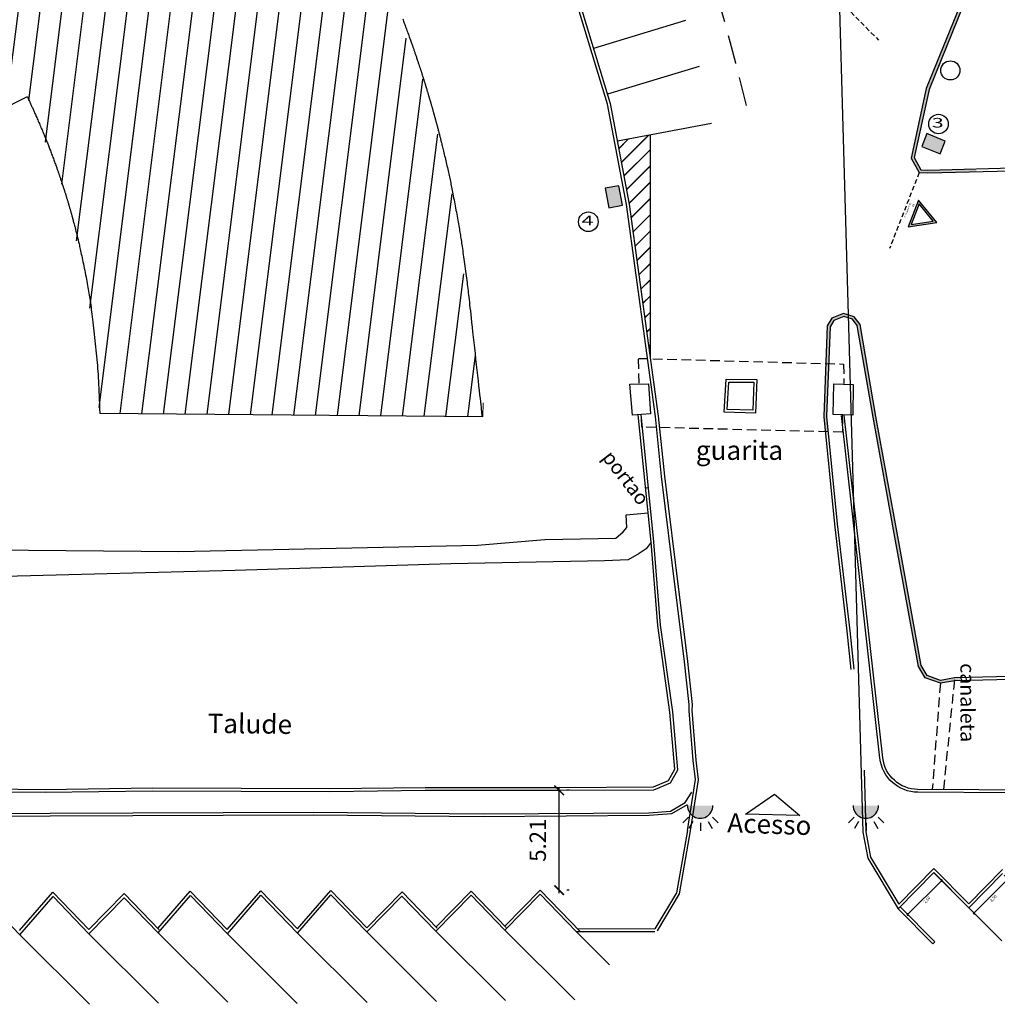
# Model space of a CAD drawing. Units: millimetres. Extents: x 1990 to 14281, y -4288 to 1782.
# Drawn here: x 7951 to 8002, y -3949 to -3897 of the extents above; entities that cross this region are included whole.
import ezdxf
from ezdxf.enums import TextEntityAlignment as Align

# ---------------------------------------------------------------- set-up
doc = ezdxf.new("R2010")
doc.units = ezdxf.units.MM
for name, pattern in [('DASHED', [0.75, 0.5, -0.25]), ('DASHED2', [0.375, 0.25, -0.125]), ('HIDDEN', [0.375, 0.25, -0.125])]:
    doc.linetypes.add(name, pattern=pattern)
doc.layers.add('1', color=2, linetype='Continuous', lineweight=0)
for name, color, linetype in [('ARQ-PROJ', 40, 'HIDDEN'), ('cota', 1, 'Continuous'), ('cota 1-100 - 1-75', 141, 'Continuous'), ('HACHUR', 8, 'Continuous'), ('parede', 6, 'Continuous'), ('texto', 142, 'Continuous')]:
    doc.layers.add(name, color=color, linetype=linetype)
doc.styles.add('ARIAL', font='arial.ttf')
doc.styles.add('ROMANS', font='txt', dxfattribs={"width": 1.5})
doc.dimstyles.new('cota 1-500', dxfattribs={"dimtxt": 0.85, "dimasz": 0.5, "dimexe": 0.4, "dimexo": 1.5, "dimgap": 0.58, "dimtad": 1, "dimzin": 4, "dimdsep": 46, "dimtxsty": 'ROMANS', "dimblk": 'ARCHTICK', "dimcen": 0, "dimdle": 0.15, "dimclrd": 10, "dimclre": 10, "dimclrt": 256, "dimazin": 1, "dimtfac": 1, "dimtix": 1, "dimtmove": 2, "dimatfit": 3, "dimldrblk": 'ARCHTICK', "dimfxl": 0, "dimlwd": -1, "dimlwe": -1, "dimarcsym": 0})
doc.dimstyles.new('e 100', dxfattribs={"dimscale": 0.1, "dimtxt": 1.5, "dimasz": 1, "dimexe": 1, "dimexo": 1, "dimgap": 1, "dimtad": 2, "dimzin": 1, "dimtxsty": 'Standard', "dimblk": 'OBLIQUE', "dimcen": 1, "dimdle": 0.625, "dimclrd": 256, "dimclrt": 1, "dimadec": 0, "dimazin": 0, "dimtfac": 1, "dimtmove": 0, "dimatfit": 3, "dimldrblk": 'OBLIQUE', "dimfxl": 0, "dimarcsym": 0})

# ---------------------------------------------------------------- blocks, each defined once
blk = doc.blocks.new('_Oblique')
at = {"color": 0, "linetype": 'ByBlock', "lineweight": -2}
blk.add_line((-0.5, -0.5), (0.5, 0.5), dxfattribs=at)
blk = doc.blocks.new('*D49')
at = {"layer": 'cota', "color": 0, "lineweight": -2}
for p, q in [((7999.241, -3941.893), (7999.634, -3942.286)), ((7997.473, -3943.661), (7997.866, -3944.053))]:
    blk.add_line(p, q, dxfattribs=at)
at = {"layer": 'cota', "lineweight": -2}
blk.add_line((7997.751, -3944.027), (7999.607, -3942.171), dxfattribs=at)
at = {"layer": 'cota', "lineweight": -2, "xscale": 0.1, "yscale": 0.1, "zscale": 0.1}
for p, rotation in [((7999.563, -3942.215), 45), ((7997.795, -3943.983), 225)]:
    blk.add_blockref('_Oblique', p, dxfattribs=dict(at, rotation=rotation))
at = {"layer": 'cota', "color": 1, "insert": (7998.812, -3943.231), "char_height": 0.15, "attachment_point": 5, "rotation": 45}
blk.add_mtext('2,50', dxfattribs=at)
blk = doc.blocks.new('*D50')
at = {"layer": 'cota', "lineweight": -2}
blk.add_line((8001.213, -3943.953), (8003.069, -3942.097), dxfattribs=at)
at = {"layer": 'cota', "color": 0, "lineweight": -2}
for p, q in [((8002.824, -3941.941), (8003.096, -3942.212)), ((8001.056, -3943.708), (8001.328, -3943.98))]:
    blk.add_line(p, q, dxfattribs=at)
at = {"layer": 'cota', "lineweight": -2, "xscale": 0.1, "yscale": 0.1, "zscale": 0.1}
for p, rotation in [((8003.025, -3942.141), 44.99999999999264), ((8001.257, -3943.909), 224.9999999999926)]:
    blk.add_blockref('_Oblique', p, dxfattribs=dict(at, rotation=rotation))
at = {"layer": 'cota', "color": 1, "insert": (8002.274, -3943.158), "char_height": 0.15, "attachment_point": 5, "rotation": 45}
blk.add_mtext('2,50', dxfattribs=at)
blk = doc.blocks.new('_ArchTick')
at = {"layer": 'cota 1-100 - 1-75', "color": 0, "const_width": 0.15}
blk.add_lwpolyline([(-0.5, -0.5), (0.5, 0.5)], dxfattribs=at)
blk = doc.blocks.new('*D101')
at = {"color": 10}
for p, q in [((7979.62, -3942.866), (7979.62, -3937.355)), ((7980.136, -3937.505), (7980.02, -3937.505)), ((7980.136, -3942.716), (7980.02, -3942.716))]:
    blk.add_line(p, q, dxfattribs=at)
at = {"color": 10, "xscale": 0.5, "yscale": 0.5, "zscale": 0.5}
for p, rotation in [((7979.62, -3937.505), 90), ((7979.62, -3942.716), 270)]:
    blk.add_blockref('_ArchTick', p, dxfattribs=dict(at, rotation=rotation))
at = {"insert": (7978.615, -3940.111), "char_height": 0.85, "attachment_point": 5, "rotation": 90, "style": 'ROMANS'}
blk.add_mtext('5.21', dxfattribs=at)

msp = doc.modelspace()

# ---------------------------------------------------------------- hatches: boundary and pattern name
h = msp.add_hatch()
h.set_pattern_fill('ANSI31', color=9, scale=9, angle=37.873507, style=0)
h.set_pattern_definition([(82.873507269, (-6894552.3923, -4612801.7248), (-1.11630901533, 0.13956784122), [])])
h.paths.add_polyline_path([(7918.68186, -3860.59976), (7924.6697, -3860.69285), (7927.88438, -3861.31331), (7928.24274, -3859.41746), (7926.13658, -3858.9235), (7926.72284, -3856.06952), (7927.64476, -3855.20595), (7933.86296, -3856.55745), (7934.6287, -3857.76395), (7933.95495, -3860.63671), (7931.74802, -3860.16777), (7931.23353, -3862.36148), (7935.64453, -3862.99426), (7942.50873, -3865.53552), (7951.85782, -3870.97427), (7954.556, -3867.39748), (7956.6488, -3867.09731), (7956.95098, -3869.20415), (7954.27123, -3872.74874), (7959.45514, -3877.68104), (7964.59005, -3884.22137), (7967.07841, -3883.20064), (7966.08531, -3881.69231), (7968.22405, -3880.35412), (7969.58282, -3880.64165), (7971.93825, -3884.12454), (7971.66852, -3885.51417), (7969.56118, -3886.93346), (7968.59606, -3885.48175), (7966.42437, -3886.96134), (7972.3552, -3899.80055), (7973.91518, -3905.57892), (7975.1687, -3914.1384), (7975.64753, -3918.02191), (7955.6617, -3917.84739), (7955.04773, -3911.26923), (7953.79924, -3906.15574), (7951.95102, -3901.46572), (7951.88556, -3901.32664), (7947.74717, -3903.41436), (7946.15902, -3903.27988), (7945.22667, -3901.74635), (7946.02132, -3899.94494), (7950.10598, -3897.88433), (7948.07892, -3894.36917), (7943.57476, -3889.35883), (7940.11149, -3886.57945), (7934.48422, -3883.13757), (7929.46488, -3881.48154), (7928.80445, -3882.86389), (7930.72323, -3885.88889), (7929.61287, -3888.92423), (7927.66633, -3890.43813), (7925.81518, -3890.40103), (7922.91116, -3888.22915), (7922.42913, -3885.82416), (7923.65999, -3883.39006), (7926.08738, -3881.93656), (7926.36931, -3880.84858), (7922.26995, -3880.04072), (7918.64605, -3880.51363)])
h.paths.add_polyline_path([(7944.0039, -3879.30222), (7952.7867, -3890.7136), (7954.63177, -3889.29354), (7945.84897, -3877.88216)], flags=24)
at = {"layer": 'cota'}
for color, points in [(7, [(7998.90966, -3900.94154), (8001.01607, -3895.73233), (8003.35881, -3890.10152), (8005.19478, -3884.52579), (8006.42554, -3878.87142), (8006.86732, -3875.63338), (8006.83617, -3873.36844), (8006.79803, -3872.43964), (8006.2361, -3868.38622), (8005.5555, -3865.05562), (8004.63996, -3861.87867), (8003.85485, -3858.63252), (8003.73405, -3857.5797), (8003.73163, -3857.57901), (8003.60544, -3853.15191), (8003.60593, -3852.01858), (8003.4559, -3852.10329), (8003.45544, -3853.15402), (8003.5811, -3857.56263), (8003.70688, -3858.6588), (8004.49493, -3861.91709), (8005.40972, -3865.09146), (8006.08818, -3868.41156), (8006.64845, -3872.45304), (8006.68621, -3873.37255), (8006.71718, -3875.62422), (8006.27772, -3878.84529), (8005.04987, -3884.48627), (8003.21813, -3890.04917), (8000.87729, -3895.6754), (7998.76583, -3900.89711), (7997.975, -3904.51964), (7998.3918, -3905.28288), (7998.83744, -3905.29826), (8001.37118, -3905.23567), (8001.36747, -3905.08571), (7998.83818, -3905.14819), (7998.48245, -3905.13592), (7998.13349, -3904.49691)]), (5, [(7999.48602, -3904.30481), (7999.62121, -3903.96916), (7999.75599, -3903.63335), (7998.79944, -3903.24945), (7998.52989, -3903.92107)]), (5, [(7982.20974, -3907.11344), (7982.56539, -3907.0468), (7982.92097, -3906.97971), (7982.72986, -3905.96687), (7982.01871, -3906.10105)]), (5, [(7986.3126, -3938.30597, 1), (7987.63745, -3938.30516)]), (5, [(7994.95132, -3938.30597, 1), (7996.27618, -3938.30516)])]:
    msp.add_hatch(color=color, dxfattribs=at).paths.add_polyline_path(points)
h = msp.add_hatch(dxfattribs=at)
h.set_pattern_fill('JIS_LC_20', scale=0.03, style=0)
h.set_pattern_definition([(45, (6488.37194, -4787.43916), (-0.42426407, 0.42426407), []), (45, (6488.38394, -4787.43916), (-0.42426407, 0.42426407), [])])
h.paths.add_polyline_path([(7983.27733, -3906.92655), (7984.37924, -3914.98888), (7984.37924, -3903.31978), (7982.65806, -3903.64454)])
h = msp.add_hatch(color=7, dxfattribs=at)
h.paths.add_polyline_path([(7999.30798, -3907.89028), (7998.36606, -3906.71519), (7997.81937, -3908.11846)])
h.paths.add_polyline_path([(7999.12162, -3907.81767), (7997.97542, -3907.99337), (7998.39636, -3906.91288)], flags=16)
at = {"layer": 'HACHUR'}
msp.add_hatch(color=7, dxfattribs=at).paths.add_polyline_path([(7997.27744, -3924.2656), (7996.14049, -3918.00565), (7995.30813, -3913.19817), (7994.99977, -3912.79725), (7994.45527, -3912.62492), (7993.84537, -3912.8816), (7993.59913, -3913.27397), (7993.41401, -3917.98549, 0.03480398), (7993.41506, -3918.02023), (7993.49343, -3918.8022), (7993.64456, -3918.80601), (7993.56362, -3917.99834), (7993.74745, -3913.31983), (7993.94723, -3913.00148), (7994.46261, -3912.78458), (7994.90959, -3912.92605), (7995.16664, -3913.26026), (7995.9928, -3918.03184), (7997.12984, -3924.29234), (7998.35341, -3931.04651), (7998.70717, -3931.63564), (7999.49745, -3931.92465), (8000.25863, -3931.79641), (8000.53465, -3931.78956), (8000.53465, -3931.63951), (8000.24424, -3931.64672), (7999.51168, -3931.77013), (7998.80848, -3931.51297), (7998.49612, -3930.9928)])

# ---------------------------------------------------------------- linework, layer by layer
for p, q in [((7993.13813, -3858.03051), (7995.46058, -3939.68488)), ((7984.28138, -3921.73755), (7984.12579, -3921.72728)), ((7995.51879, -3936.45535), (7995.61021, -3939.66971)), ((7986.3068, -3939.59903), (7986.72458, -3936.94259)), ((7986.87711, -3936.95445), (7986.45643, -3939.61421)), ((7986.3068, -3939.59903), (7985.73524, -3942.85696)), ((7986.45643, -3939.61421), (7985.87818, -3942.91026)), ((7995.46058, -3939.68488), (7995.71253, -3941.05477)), ((7995.61021, -3939.66971), (7995.8552, -3941.00102)), ((7995.71253, -3941.05477), (7997.29562, -3943.69524)), ((7995.8552, -3941.00102), (7997.32444, -3943.4516)), ((7997.29562, -3943.69524), (7999.15104, -3941.80298)), ((7997.32444, -3943.4516), (7999.14999, -3941.5898)), ((8000.98578, -3943.4256), (7999.14999, -3941.5898)), ((8000.98683, -3943.63878), (7999.15104, -3941.80298)), ((8000.98578, -3943.4256), (8002.73617, -3941.64045)), ((8000.98579, -3943.63773), (8002.73618, -3941.85259)), ((7951.48544, -3944.82692), (7953.22182, -3942.82283)), ((7953.22182, -3942.82283), (7955.09939, -3944.77199)), ((7955.09939, -3944.77199), (7956.93987, -3942.89497)), ((7956.93987, -3942.89497), (7958.76776, -3944.79256)), ((7958.69796, -3944.7201), (7960.3832, -3942.77503)), ((7960.3832, -3942.77503), (7962.31114, -3944.77648)), ((7962.31114, -3944.77648), (7964.06188, -3942.75581)), ((7964.06188, -3942.75581), (7965.97084, -3944.73756)), ((7965.97084, -3944.73756), (7967.70722, -3942.73347)), ((7965.9767, -3944.95986), (7967.71308, -3942.95577)), ((7967.70722, -3942.73347), (7969.58479, -3944.68263)), ((7967.71308, -3942.95577), (7969.58383, -3944.89786)), ((7969.58479, -3944.68263), (7971.42527, -3942.80561)), ((7971.42527, -3942.80561), (7973.25316, -3944.7032)), ((7973.19018, -3944.63782), (7975.03066, -3942.7608)), ((7975.03066, -3942.7608), (7976.85855, -3944.65839)), ((7976.79462, -3944.80823), (7978.6351, -3942.93121)), ((7976.79558, -3944.59301), (7978.63606, -3942.71599)), ((7978.6351, -3942.93121), (7980.50309, -3944.87042)), ((7978.63606, -3942.71599), (7980.71185, -3944.87093)), ((7985.73524, -3942.85696), (7984.61201, -3944.73042)), ((7985.87818, -3942.91026), (7984.7224, -3944.83801)), ((7949.58234, -3943.06747), (7951.4913, -3945.04922)), ((7951.4913, -3945.04922), (7953.22768, -3943.04513)), ((7953.22768, -3943.04513), (7955.09843, -3944.98721)), ((7955.09843, -3944.98721), (7956.93891, -3943.11019)), ((7956.93891, -3943.11019), (7958.70383, -3944.9424)), ((7958.70383, -3944.9424), (7960.38907, -3942.99733)), ((7960.38907, -3942.99733), (7962.317, -3944.99878)), ((7962.317, -3944.99878), (7964.06774, -3942.97811)), ((7964.06774, -3942.97811), (7965.9767, -3944.95986)), ((7969.58383, -3944.89786), (7971.42431, -3943.02083)), ((7971.42431, -3943.02083), (7973.18923, -3944.85304)), ((7973.18923, -3944.85304), (7975.02971, -3942.97602)), ((7975.02971, -3942.97602), (7976.79462, -3944.80823)), ((7999.10892, -3945.50853), (7997.29562, -3943.69524)), ((7999.21906, -3945.40654), (7997.40275, -3943.59023)), ((8001.09289, -3943.53271), (8001.09185, -3943.53167)), ((7980.50309, -3944.87042), (7984.61164, -3944.88042)), ((7980.56702, -3944.72058), (7984.61201, -3944.73042)), ((7999.21906, -3945.40654), (7999.10892, -3945.50853))]:
    msp.add_line(p, q)
at = {"lineweight": 30}
for p, q in [((7951.88556, -3901.32664), (7947.74717, -3903.41436)), ((7975.64753, -3918.02191), (7955.6617, -3917.84739))]:
    msp.add_line(p, q, dxfattribs=at)
at = {"color": 8, "linetype": 'DASHED'}
for p, q in [((7999.49745, -3931.92465), (7999.07574, -3937.46538)), ((7999.67485, -3937.46287, -190.93163), (8000.25144, -3931.72157, 227.157))]:
    msp.add_line(p, q, dxfattribs=at)
for points in [[(8003.21813, -3890.04917), (8000.87729, -3895.6754), (7998.76583, -3900.89711), (7997.975, -3904.51964), (7998.3918, -3905.28288), (7998.83744, -3905.29826), (8003.89627, -3905.17329)], [(8003.35881, -3890.10152), (8001.01607, -3895.73233), (7998.90966, -3900.94154), (7998.13349, -3904.49691), (7998.48245, -3905.13592), (7998.83818, -3905.14819), (8003.89677, -3905.02323)], [(7980.31554, -3895.18277), (7982.28519, -3901.6684), (7983.27733, -3906.92655), (7984.78961, -3917.99144), (7985.10602, -3921.12477), (7985.8545, -3927.16784), (7986.28979, -3930.63582), (7986.55336, -3933.02936), (7986.54629, -3933.34899), (7986.75303, -3935.92841), (7986.87711, -3936.95445)], [(7986.72458, -3936.94259), (7986.60375, -3935.94341), (7986.39616, -3933.35334), (7986.40318, -3933.03594), (7986.14081, -3930.65337), (7985.70565, -3927.1864), (7984.95694, -3921.14153), (7984.64063, -3918.00914), (7983.12922, -3906.95063), (7982.1393, -3901.70421), (7980.17498, -3895.23612)], [(7931.55889, -3924.13717), (7931.60349, -3937.2114), (7932.37067, -3937.49126), (7933.31334, -3937.59176), (7940.87672, -3937.63876), (7945.67886, -3937.52717), (7952.80881, -3937.61136), (7958.40613, -3937.53163), (7967.66443, -3937.56539), (7972.62606, -3937.50486), (7979.62036, -3937.50522), (7984.56162, -3937.47386), (7985.42112, -3937.12158), (7985.81354, -3936.43395), (7985.54848, -3933.41495), (7984.90998, -3928.89282), (7984.56093, -3924.54372), (7983.88837, -3917.89871)], [(7931.60294, -3937.05153), (7932.40483, -3937.34405), (7933.32178, -3937.44181), (7940.87544, -3937.48875), (7945.678, -3937.37715), (7952.80863, -3937.46135), (7958.40533, -3937.38163), (7967.66379, -3937.41539), (7972.62515, -3937.35486), (7979.61989, -3937.35522), (7984.53161, -3937.32405), (7985.31644, -3937.00237), (7985.66001, -3936.40034), (7985.3994, -3933.43201), (7984.76082, -3928.90932), (7984.41154, -3924.55727), (7983.73874, -3917.90996)], [(7905.58256, -3918.57024), (7905.50067, -3921.27693), (7905.60477, -3924.22585), (7905.45021, -3935.73332), (7905.45361, -3936.26243), (7905.97304, -3937.92872), (7907.3649, -3938.88382), (7908.32146, -3938.94436), (7914.24089, -3938.89856), (7922.39559, -3938.84498), (7923.37713, -3938.93835), (7925.36145, -3938.91662), (7931.90196, -3938.83645), (7944.42024, -3938.7333), (7957.37964, -3938.68738), (7966.81418, -3938.65009), (7975.66083, -3938.74241), (7984.30477, -3938.67641), (7985.42592, -3938.58885), (7986.19666, -3938.14823), (7986.53756, -3937.60394)], [(7992.16852, -3938.82222), (7989.34395, -3938.75282), (7990.8472, -3937.7025), (7992.16852, -3938.82222)]]:
    msp.add_lwpolyline(points)
at = {"lineweight": 30}
for points in [[(7971.4604, -3897.2648), (7971.48067, -3897.31862), (7971.50129, -3897.37359), (7971.52235, -3897.43004), (7971.544, -3897.48828), (7971.56631, -3897.54851), (7971.58919, -3897.6105), (7971.61253, -3897.67393), (7971.63621, -3897.73844), (7971.66011, -3897.8037), (7971.68411, -3897.86938), (7971.70808, -3897.93513), (7971.73191, -3898.00062), (7971.75548, -3898.0655), (7971.77866, -3898.12944), (7971.80134, -3898.1921), (7971.8234, -3898.25315), (7971.84471, -3898.31223), (7971.86515, -3898.36902), (7971.88461, -3898.42318), (7971.903, -3898.47447), (7971.92039, -3898.52307), (7971.93687, -3898.56928), (7971.95255, -3898.61337), (7971.96754, -3898.65565), (7971.98192, -3898.69639), (7971.99581, -3898.73589), (7972.00931, -3898.77443), (7972.02251, -3898.8123), (7972.03552, -3898.84979), (7972.04844, -3898.88719), (7972.06138, -3898.92477), (7972.07443, -3898.96284), (7972.08769, -3899.00168), (7972.10127, -3899.04158), (7972.11525, -3899.08274), (7972.12956, -3899.12501), (7972.14415, -3899.16818), (7972.15893, -3899.21202), (7972.17384, -3899.25629), (7972.18879, -3899.30078), (7972.20372, -3899.34526), (7972.21854, -3899.3895), (7972.23319, -3899.43328), (7972.24758, -3899.47636), (7972.26166, -3899.51853), (7972.27533, -3899.55956), (7972.28853, -3899.59922), (7972.30118, -3899.63728), (7972.31322, -3899.67352), (7972.32457, -3899.70779), (7972.33531, -3899.74024), (7972.3455, -3899.77108), (7972.3552, -3899.80055), (7972.36451, -3899.82887), (7972.37348, -3899.85626), (7972.3822, -3899.88295), (7972.39073, -3899.90915), (7972.39915, -3899.9351), (7972.40754, -3899.96101), (7972.41595, -3899.98711), (7972.42448, -3900.01363), (7972.43319, -3900.04078), (7972.44215, -3900.0688), (7972.45144, -3900.09789), (7972.46111, -3900.12824), (7972.47113, -3900.15971), (7972.48143, -3900.19215), (7972.49197, -3900.22536), (7972.50269, -3900.25919), (7972.51354, -3900.29345), (7972.52446, -3900.32797), (7972.53539, -3900.36258), (7972.54628, -3900.39709), (7972.55707, -3900.43134), (7972.56771, -3900.46515), (7972.57815, -3900.49834), (7972.58832, -3900.53074), (7972.59818, -3900.56218), (7972.60767, -3900.59247), (7972.61674, -3900.62151), (7972.62544, -3900.6494), (7972.63382, -3900.67631), (7972.64192, -3900.7024), (7972.6498, -3900.72784), (7972.6575, -3900.75279), (7972.66508, -3900.77742), (7972.67259, -3900.8019), (7972.68009, -3900.8264), (7972.68761, -3900.85107), (7972.69522, -3900.87609), (7972.70296, -3900.90161), (7972.71088, -3900.92781), (7972.71904, -3900.95486), (7972.72749, -3900.98291), (7972.73625, -3901.01208), (7972.74531, -3901.04226), (7972.7546, -3901.07327), (7972.76407, -3901.10496), (7972.77369, -3901.13714), (7972.78339, -3901.16965), (7972.79313, -3901.20232), (7972.80285, -3901.23498), (7972.81251, -3901.26747), (7972.82206, -3901.29961), (7972.83145, -3901.33123), (7972.84062, -3901.36218), (7972.84953, -3901.39227), (7972.85812, -3901.42134), (7972.86636, -3901.44922), (7972.87419, -3901.4758), (7972.88166, -3901.50119), (7972.88882, -3901.52555), (7972.8957, -3901.54906), (7972.90237, -3901.57187), (7972.90887, -3901.59416), (7972.91524, -3901.6161), (7972.92154, -3901.63784), (7972.92781, -3901.65956), (7972.93411, -3901.68142), (7972.94048, -3901.7036), (7972.94697, -3901.72625), (7972.95363, -3901.74954), (7972.96051, -3901.77365), (7972.96765, -3901.79873), (7972.97509, -3901.82491), (7972.9828, -3901.85208), (7972.99074, -3901.88009), (7972.99886, -3901.90878), (7973.00713, -3901.93801), (7973.0155, -3901.96762), (7973.02392, -3901.99745), (7973.03235, -3902.02737), (7973.04076, -3902.0572), (7973.04909, -3902.08681), (7973.0573, -3902.11603), (7973.06535, -3902.14472), (7973.0732, -3902.17272), (7973.08081, -3902.19988), (7973.08813, -3902.22604), (7973.09513, -3902.25112), (7973.10186, -3902.27529), (7973.10838, -3902.29876), (7973.11476, -3902.32176), (7973.12105, -3902.34452), (7973.12732, -3902.36727), (7973.13362, -3902.39023), (7973.14002, -3902.41363), (7973.14659, -3902.43769), (7973.15337, -3902.46265), (7973.16045, -3902.48873), (7973.16786, -3902.51615), (7973.17569, -3902.54514), (7973.18398, -3902.57593), (7973.1928, -3902.60875), (7973.2022, -3902.64374), (7973.21213, -3902.68075), (7973.22252, -3902.71957), (7973.23332, -3902.75995), (7973.24446, -3902.80167), (7973.25588, -3902.84452), (7973.26753, -3902.88825), (7973.27932, -3902.93264), (7973.29122, -3902.97747), (7973.30314, -3903.0225), (7973.31504, -3903.06752), (7973.32684, -3903.11229), (7973.33849, -3903.15659), (7973.34992, -3903.20019), (7973.36107, -3903.24287), (7973.3719, -3903.28449), (7973.38249, -3903.32532), (7973.39291, -3903.36574), (7973.40326, -3903.40611), (7973.41363, -3903.44681), (7973.42411, -3903.4882), (7973.4348, -3903.53065), (7973.44577, -3903.57452), (7973.45712, -3903.6202), (7973.46894, -3903.66805), (7973.48132, -3903.71843), (7973.49435, -3903.77172), (7973.50813, -3903.82829), (7973.52273, -3903.8885), (7973.53826, -3903.95273), (7973.55477, -3904.0212), (7973.57217, -3904.09361), (7973.59036, -3904.16951), (7973.60923, -3904.24845), (7973.62865, -3904.32998), (7973.64853, -3904.41367), (7973.66874, -3904.49906), (7973.68918, -3904.5857), (7973.70973, -3904.67316), (7973.73028, -3904.76097), (7973.75071, -3904.8487), (7973.77093, -3904.9359), (7973.7908, -3905.02212), (7973.81022, -3905.10692), (7973.82908, -3905.18985), (7973.8473, -3905.2706), (7973.86493, -3905.34946), (7973.88206, -3905.42685), (7973.89878, -3905.50319), (7973.91518, -3905.57892), (7973.93134, -3905.65445), (7973.94736, -3905.73022), (7973.96332, -3905.80663), (7973.97931, -3905.88413), (7973.99541, -3905.96314), (7974.01173, -3906.04407), (7974.02833, -3906.12736), (7974.04532, -3906.21343), (7974.06278, -3906.30271), (7974.0808, -3906.39561), (7974.09943, -3906.4924), (7974.1186, -3906.59269), (7974.13822, -3906.69593), (7974.15817, -3906.80154), (7974.17836, -3906.90899), (7974.19868, -3907.0177), (7974.21903, -3907.12713), (7974.2393, -3907.23672), (7974.2594, -3907.34591), (7974.27921, -3907.45415), (7974.29865, -3907.56087), (7974.31759, -3907.66553), (7974.33595, -3907.76756), (7974.35361, -3907.86641), (7974.37048, -3907.96152), (7974.38649, -3908.05253), (7974.4017, -3908.13991), (7974.41622, -3908.22428), (7974.43016, -3908.3063), (7974.44361, -3908.38663), (7974.45669, -3908.4659), (7974.46949, -3908.54477), (7974.48213, -3908.62388), (7974.4947, -3908.70388), (7974.50731, -3908.78543), (7974.52006, -3908.86917), (7974.53307, -3908.95574), (7974.54642, -3909.0458), (7974.56024, -3909.14), (7974.57461, -3909.23898), (7974.58962, -3909.34318), (7974.6052, -3909.45216), (7974.62125, -3909.56529), (7974.63769, -3909.68192), (7974.65441, -3909.80141), (7974.67132, -3909.92311), (7974.68834, -3910.04638), (7974.70535, -3910.17057), (7974.72228, -3910.29504), (7974.73901, -3910.41916), (7974.75547, -3910.54226), (7974.77155, -3910.66372), (7974.78716, -3910.78288), (7974.8022, -3910.8991), (7974.81659, -3911.01174), (7974.83027, -3911.12053), (7974.84339, -3911.22671), (7974.85616, -3911.33186), (7974.86877, -3911.43762), (7974.88143, -3911.54557), (7974.89432, -3911.65733), (7974.90765, -3911.7745), (7974.92162, -3911.89869), (7974.93643, -3912.03151), (7974.95228, -3912.17456), (7974.96936, -3912.32945), (7974.98788, -3912.49778), (7975.00803, -3912.68117), (7975.03001, -3912.88121), (7975.05403, -3913.09952), (7975.08019, -3913.33694), (7975.10824, -3913.59122), (7975.13785, -3913.85938), (7975.1687, -3914.1384), (7975.20043, -3914.4253), (7975.23272, -3914.71706), (7975.26524, -3915.01069), (7975.29764, -3915.3032), (7975.3296, -3915.59157), (7975.36077, -3915.87281), (7975.39083, -3916.14391), (7975.41945, -3916.40189), (7975.44627, -3916.64373), (7975.47098, -3916.86644), (7975.49323, -3917.06701), (7975.51278, -3917.24323), (7975.52973, -3917.39599), (7975.54426, -3917.52697), (7975.55656, -3917.63784), (7975.56682, -3917.73027), (7975.57521, -3917.80596), (7975.58194, -3917.86656), (7975.58717, -3917.91375), (7975.59111, -3917.94922), (7975.59393, -3917.97463), (7975.59582, -3917.99167), (7975.59697, -3918.002), (7975.59755, -3918.00731), (7975.59777, -3918.00926), (7975.5978, -3918.00954), (7975.5978, -3918.00954), (7975.5978, -3918.00954), (7975.5978, -3918.00954), (7975.5978, -3918.00954), (7975.5978, -3918.00954), (7975.5978, -3918.00954), (7975.5978, -3918.00954), (7975.5978, -3918.00954), (7975.5978, -3918.00954), (7975.5978, -3918.00954), (7975.5978, -3918.00954), (7975.5978, -3918.00954), (7975.5978, -3918.00954), (7975.5978, -3918.00954), (7975.5978, -3918.00954), (7975.5978, -3918.00954), (7975.5978, -3918.00954), (7975.5978, -3918.00954), (7975.5978, -3918.00954), (7975.5978, -3918.00954), (7975.5978, -3918.00954), (7975.5978, -3918.00954), (7975.5978, -3918.00954), (7975.5978, -3918.00954), (7975.5978, -3918.00954), (7975.5978, -3918.00954), (7975.5978, -3918.00954), (7975.5978, -3918.00954), (7975.5978, -3918.00954), (7975.5978, -3918.00954)], [(7951.88556, -3901.32664), (7951.88836, -3901.33259), (7951.90915, -3901.37668), (7951.93006, -3901.42112), (7951.95102, -3901.46572), (7951.97193, -3901.51031), (7951.99271, -3901.55471), (7952.01328, -3901.59873), (7952.03354, -3901.64221), (7952.05341, -3901.68495), (7952.07284, -3901.72686), (7952.09189, -3901.76809), (7952.11067, -3901.8089), (7952.12928, -3901.84953), (7952.14784, -3901.89021), (7952.16645, -3901.9312), (7952.1852, -3901.97272), (7952.20421, -3902.01503), (7952.22358, -3902.05836), (7952.24342, -3902.10296), (7952.26382, -3902.14907), (7952.28491, -3902.19693), (7952.30677, -3902.24679), (7952.32951, -3902.29888), (7952.35324, -3902.35344), (7952.37803, -3902.41063), (7952.40377, -3902.4702), (7952.43031, -3902.53181), (7952.45751, -3902.59513), (7952.48523, -3902.65981), (7952.51332, -3902.72551), (7952.54164, -3902.79191), (7952.57004, -3902.85866), (7952.59839, -3902.92542), (7952.62652, -3902.99186), (7952.65431, -3903.05763), (7952.6816, -3903.1224), (7952.70826, -3903.18583), (7952.73413, -3903.24758), (7952.75907, -3903.30731), (7952.78299, -3903.3648), (7952.80594, -3903.4202), (7952.82805, -3903.47382), (7952.84942, -3903.52592), (7952.87016, -3903.57679), (7952.89038, -3903.62671), (7952.9102, -3903.67596), (7952.92973, -3903.72483), (7952.94907, -3903.77358), (7952.96834, -3903.82251), (7952.98766, -3903.87189), (7953.00712, -3903.922), (7953.02684, -3903.97313), (7953.04694, -3904.02555), (7953.06753, -3904.07956), (7953.08867, -3904.13532), (7953.11029, -3904.19263), (7953.13229, -3904.25117), (7953.15456, -3904.31063), (7953.17697, -3904.37071), (7953.19943, -3904.43108), (7953.22181, -3904.49144), (7953.24401, -3904.55148), (7953.26592, -3904.61088), (7953.28743, -3904.66933), (7953.30842, -3904.72652), (7953.32879, -3904.78214), (7953.34842, -3904.83587), (7953.36721, -3904.88741), (7953.38503, -3904.93644), (7953.40182, -3904.98275), (7953.41765, -3905.02654), (7953.43261, -3905.06809), (7953.44681, -3905.10769), (7953.46035, -3905.14564), (7953.47334, -3905.18222), (7953.48588, -3905.21774), (7953.49807, -3905.25247), (7953.51001, -3905.28672), (7953.52181, -3905.32076), (7953.53357, -3905.35491), (7953.54539, -3905.38943), (7953.55738, -3905.42464), (7953.56964, -3905.46081), (7953.58227, -3905.49824), (7953.59535, -3905.53714), (7953.60883, -3905.57736), (7953.62264, -3905.6187), (7953.63671, -3905.66091), (7953.65096, -3905.70379), (7953.66532, -3905.74711), (7953.67973, -3905.79065), (7953.6941, -3905.83418), (7953.70837, -3905.87749), (7953.72246, -3905.92035), (7953.7363, -3905.96254), (7953.74982, -3906.00384), (7953.76294, -3906.04402), (7953.7756, -3906.08287), (7953.78771, -3906.12015), (7953.79924, -3906.15574), (7953.81022, -3906.18975), (7953.82073, -3906.22243), (7953.83083, -3906.25398), (7953.84059, -3906.28462), (7953.85009, -3906.31457), (7953.85938, -3906.34405), (7953.86854, -3906.37328), (7953.87764, -3906.40247), (7953.88675, -3906.43184), (7953.89592, -3906.46162), (7953.90524, -3906.49201), (7953.91478, -3906.52324), (7953.92459, -3906.55553), (7953.93475, -3906.5891), (7953.94531, -3906.62408), (7953.95622, -3906.66036), (7953.96744, -3906.69772), (7953.97889, -3906.73598), (7953.99052, -3906.77492), (7954.00227, -3906.81435), (7954.01408, -3906.85406), (7954.02589, -3906.89386), (7954.03764, -3906.93354), (7954.04928, -3906.9729), (7954.06073, -3907.01175), (7954.07194, -3907.04987), (7954.08286, -3907.08707), (7954.09342, -3907.12315), (7954.10356, -3907.15791), (7954.11325, -3907.19122), (7954.12254, -3907.22331), (7954.13153, -3907.25448), (7954.14028, -3907.28502), (7954.14889, -3907.31524), (7954.15744, -3907.34543), (7954.16601, -3907.3759), (7954.17468, -3907.40695), (7954.18354, -3907.43887), (7954.19267, -3907.47198), (7954.20215, -3907.50655), (7954.21207, -3907.54291), (7954.22251, -3907.58135), (7954.23355, -3907.62216), (7954.24527, -3907.66566), (7954.25773, -3907.71203), (7954.27088, -3907.76108), (7954.28463, -3907.8125), (7954.29889, -3907.866), (7954.31358, -3907.92128), (7954.32861, -3907.97803), (7954.34391, -3908.03595), (7954.35938, -3908.09474), (7954.37494, -3908.1541), (7954.39051, -3908.21373), (7954.40601, -3908.27332), (7954.42134, -3908.33258), (7954.43643, -3908.39121), (7954.45118, -3908.44889), (7954.46553, -3908.50534), (7954.4794, -3908.56038), (7954.49288, -3908.61437), (7954.50608, -3908.66779), (7954.5191, -3908.72112), (7954.53205, -3908.77485), (7954.54504, -3908.82946), (7954.55817, -3908.88544), (7954.57156, -3908.94328), (7954.58531, -3909.00345), (7954.59953, -3909.06644), (7954.61433, -3909.13274), (7954.6298, -3909.20283), (7954.64607, -3909.27719), (7954.66324, -3909.35632), (7954.68141, -3909.44069), (7954.70066, -3909.53061), (7954.72088, -3909.62567), (7954.74194, -3909.72528), (7954.7637, -3909.82885), (7954.78603, -3909.93579), (7954.80877, -3910.04552), (7954.8318, -3910.15744), (7954.85498, -3910.27096), (7954.87816, -3910.3855), (7954.90122, -3910.50046), (7954.92401, -3910.61526), (7954.9464, -3910.7293), (7954.96824, -3910.842), (7954.9894, -3910.95277), (7955.00974, -3911.06102), (7955.02917, -3911.16636), (7955.04773, -3911.26923), (7955.06554, -3911.37025), (7955.08268, -3911.47007), (7955.09925, -3911.56932), (7955.11535, -3911.66863), (7955.13109, -3911.76864), (7955.14655, -3911.86998), (7955.16183, -3911.97329), (7955.17704, -3912.0792), (7955.19227, -3912.18835), (7955.20762, -3912.30138), (7955.22318, -3912.41891), (7955.23906, -3912.54158), (7955.25535, -3912.67002), (7955.27211, -3912.80468), (7955.2893, -3912.94514), (7955.30683, -3913.09082), (7955.3246, -3913.24111), (7955.34253, -3913.39541), (7955.36054, -3913.55313), (7955.37853, -3913.71366), (7955.39642, -3913.8764), (7955.41412, -3914.04075), (7955.43155, -3914.20612), (7955.44861, -3914.3719), (7955.46522, -3914.5375), (7955.4813, -3914.70231), (7955.49674, -3914.86573), (7955.51148, -3915.02717), (7955.52544, -3915.18633), (7955.53865, -3915.34417), (7955.55114, -3915.50193), (7955.56296, -3915.66088), (7955.57417, -3915.82228), (7955.58479, -3915.98738), (7955.59489, -3916.15744), (7955.60449, -3916.33372), (7955.61364, -3916.51747), (7955.6224, -3916.70996), (7955.6308, -3916.91243), (7955.63888, -3917.12616), (7955.6467, -3917.35239), (7955.65429, -3917.59238), (7955.6617, -3917.84739)]]:
    msp.add_lwpolyline(points, dxfattribs=at)
at = {"color": 8}
for points in [[(7936.79357, -3899.85802), (7947.30807, -3918.69153), (7949.86869, -3924.90764, 0.30174047), (7949.96036, -3924.96955), (7959.78151, -3925.04649), (7975.35958, -3924.71865), (7978.88148, -3924.41628, -0.01664579), (7978.88813, -3924.41593), (7982.56843, -3924.34575), (7982.9557, -3924.01659), (7983.14159, -3923.78812), (7983.10967, -3923.1411), (7984.25772, -3923.03749)], [(7984.41154, -3924.55727), (7984.15926, -3924.90076), (7983.79943, -3925.15731), (7983.22015, -3925.4913), (7981.98849, -3925.52734, -0.00232994), (7981.98755, -3925.52736), (7973.96447, -3925.68725), (7962.72465, -3926.03671), (7950.71713, -3926.3502), (7949.17573, -3926.2467), (7946.42567, -3919.13688, 0.0371165), (7946.41931, -3919.12348), (7935.95653, -3900.74218)]]:
    msp.add_lwpolyline(points, format="xyb", dxfattribs=at)
for points in [[(7998.36606, -3906.71519), (7997.81937, -3908.11846), (7999.30798, -3907.89028)], [(7998.39636, -3906.91288), (7997.97542, -3907.99337), (7999.12162, -3907.81767)], [(7988.47102, -3916.21246), (7989.77075, -3916.21758), (7989.71283, -3917.67122), (7988.3886, -3917.63623)]]:
    msp.add_lwpolyline(points, close=True)
for points in [[(8005.36046, -3931.5196), (8000.24424, -3931.64672), (7999.51168, -3931.77013), (7998.80848, -3931.51297), (7998.49612, -3930.9928), (7997.27744, -3924.2656), (7996.14049, -3918.00565), (7995.30813, -3913.19817), (7994.99977, -3912.79725), (7994.45527, -3912.62492), (7993.84537, -3912.8816), (7993.59913, -3913.27397), (7993.41401, -3917.98549, 0.03480397), (7993.41506, -3918.02023), (7993.97654, -3923.62266), (7994.62667, -3929.20781), (7994.83098, -3931.20523)], [(8005.37181, -3931.66937), (8000.25863, -3931.79641), (7999.49745, -3931.92465), (7998.70717, -3931.63564), (7998.35341, -3931.04651), (7997.12984, -3924.29234), (7995.9928, -3918.03184), (7995.16664, -3913.26026), (7994.90959, -3912.92605), (7994.46261, -3912.78458), (7993.94723, -3913.00148), (7993.74745, -3913.31983), (7993.56389, -3917.99138, 0.03480397), (7993.56431, -3918.00528), (7994.12567, -3923.60651), (7994.77579, -3929.1915), (7994.98021, -3931.18997)], [(8007.87993, -3937.67021), (7998.3235, -3937.6107, -0.38004169), (7996.34845, -3935.83394), (7994.34073, -3917.95646)], [(8009.39258, -3922.29677), (8009.36467, -3924.89623), (8009.74124, -3935.60523, -0.42638499), (8007.88086, -3937.52021), (7998.32443, -3937.4607, -0.38004169), (7996.49751, -3935.8172), (7994.48979, -3917.93972)], [(7986.3038, -3938.25977), (7985.47115, -3938.73577), (7984.31119, -3938.82636), (7975.66062, -3938.89242), (7966.81369, -3938.8001), (7957.38022, -3938.83738, -0.00010235), (7957.38019, -3938.83738), (7944.42112, -3938.88329), (7931.90349, -3938.98644), (7925.36319, -3939.06661), (7923.37083, -3939.08843), (7922.38896, -3938.99503), (7914.24196, -3939.04856), (7908.3173, -3939.09439), (7907.31414, -3939.03091), (7905.8453, -3938.02298), (7905.30375, -3936.28574), (7905.3002, -3935.7328), (7905.45473, -3924.22749), (7905.35059, -3921.27731), (7905.43262, -3918.5657)]]:
    msp.add_lwpolyline(points, format="xyb")
at = {"color": 7, "linetype": 'DASHED'}
for points in [[(7983.79988, -3916.26759), (7983.75167, -3914.97128), (7994.44098, -3915.27109), (7994.47276, -3916.28275)], [(7994.38566, -3917.91031), (7994.40077, -3918.82509), (7983.93733, -3918.56116), (7983.89536, -3917.9021)]]:
    msp.add_lwpolyline(points, dxfattribs=at)
at = {"lineweight": 30}
for points in [[(7988.32949, -3916.0619), (7989.92682, -3916.0682), (7989.85682, -3917.82508), (7988.2299, -3917.78209)], [(7983.30969, -3916.32626), (7984.28128, -3916.30861), (7984.38936, -3917.86106), (7983.44063, -3917.93236)], [(7993.94646, -3916.29773), (7994.94812, -3916.34028), (7994.92785, -3917.94098), (7993.90578, -3917.90864)]]:
    msp.add_lwpolyline(points, close=True, dxfattribs=at)
at = {"color": 7}
msp.add_circle((8000.01956, -3899.94894), 0.5, dxfattribs=at)
at = {"layer": '1'}
msp.add_line((7975.65392, -3917.28962), (7975.64753, -3918.02191), dxfattribs=at)
at = {"layer": 'ARQ-PROJ', "color": 7, "ltscale": 6}
msp.add_lwpolyline([(7983.93466, -3884.41088, -0.0334588), (7989.38868, -3901.77432, -7.31593435)], format="xyb", dxfattribs=at)
at = {"layer": 'cota', "color": 7, "linetype": 'DASHED2'}
for p, q in [((7993.77469, -3895.83088), (7996.27026, -3898.36399)), ((7998.3918, -3905.28288), (7996.84996, -3909.24053))]:
    msp.add_line(p, q, dxfattribs=at)
at = {"layer": 'cota', "color": 4}
for p, q in [((7986.19957, -3897.35118), (7981.41533, -3898.80412)), ((7986.92604, -3899.7433), (7982.1418, -3901.19624)), ((7987.57136, -3902.71747), (7982.65806, -3903.64454)), ((7984.37924, -3914.98888), (7984.37924, -3903.31978)), ((7999.17051, -3941.82246), (8002.70605, -3945.358)), ((7955.09843, -3944.98721), (7958.73345, -3948.60894)), ((7955.09843, -3944.98721), (7958.73345, -3948.60894)), ((7958.70383, -3944.9424), (7962.33884, -3948.56413)), ((7958.70383, -3944.9424), (7962.33884, -3948.56413)), ((7962.317, -3944.99878), (7965.95202, -3948.6205)), ((7962.317, -3944.99878), (7965.95202, -3948.6205)), ((7965.9767, -3944.95986), (7969.61172, -3948.58159)), ((7965.9767, -3944.95986), (7969.61172, -3948.58159)), ((7969.58383, -3944.89786), (7973.21885, -3948.51958)), ((7969.58383, -3944.89786), (7973.21885, -3948.51958)), ((7973.18923, -3944.85304), (7976.82424, -3948.47477)), ((7973.18923, -3944.85304), (7976.82424, -3948.47477)), ((7976.79462, -3944.80823), (7980.42964, -3948.42996)), ((7976.79462, -3944.80823), (7980.42964, -3948.42996)), ((7980.50309, -3944.87042), (7982.24581, -3946.60677)), ((7980.50309, -3944.87042), (7982.24581, -3946.60677)), ((7951.4913, -3945.04922), (7955.12632, -3948.67095)), ((7951.4913, -3945.04922), (7955.12632, -3948.67095))]:
    msp.add_line(p, q, dxfattribs=at)
at = {"layer": 'parede'}
for p, q in [((7986.373, -3938.90973), (7986.07681, -3939.20627)), ((7986.59427, -3939.14045), (7986.38314, -3939.50251)), ((7986.99067, -3939.20424), (7986.99093, -3939.62336)), ((7987.38699, -3939.13997), (7987.59856, -3939.50177)), ((7987.60798, -3938.90897), (7987.90453, -3939.20516)), ((7995.01172, -3938.90973), (7994.71554, -3939.20627)), ((7995.233, -3939.14045), (7995.02187, -3939.50251)), ((7995.62939, -3939.20424), (7995.62965, -3939.62336)), ((7996.02571, -3939.13997), (7996.23728, -3939.50177)), ((7996.24671, -3938.90897), (7996.54325, -3939.20516))]:
    msp.add_line(p, q, dxfattribs=at)
for points in [[(7999.48643, -3904.30498), (7999.75599, -3903.63335), (7998.79944, -3903.24945), (7998.52989, -3903.92107)], [(7982.20982, -3907.11389), (7982.92097, -3906.97971), (7982.72986, -3905.96687), (7982.01871, -3906.10105)]]:
    msp.add_lwpolyline(points, close=True, dxfattribs=at)
for centre in [(7986.97502, -3938.30557), (7995.61375, -3938.30557)]:
    msp.add_arc(centre, 0.66243, 180.035038, 0.035038, dxfattribs=at)
at = {"layer": 'texto'}
for centre in [(7999.4011, -3902.74781), (7981.1416, -3907.84602)]:
    msp.add_circle(centre, 0.51145, dxfattribs=at)

# ---------------------------------------------------------------- texts
at = {"style": 'ARIAL'}
for s, height, p in [('Dê a preferência', 0.08, (7997.91077, -3906.85175)), ('R2', 0.1, (7998.07198, -3906.90013))]:
    msp.add_text(s, height=height, rotation=248.714894, dxfattribs=at).set_placement(p)
msp.add_text('guarita', height=1).set_placement((7986.74598, -3920.57851), align=Align.BOTTOM_LEFT)
for s, rotation, p in [('portao', 307.583785, (7981.63581, -3920.29053)), ('canaleta', 270.116852, (8000.3089, -3930.87604))]:
    msp.add_text(s, height=0.75, rotation=rotation).set_placement(p, align=Align.BOTTOM_LEFT)
at = {"color": 0}
for s, rotation, p in [('Talude', 359.20186, (7961.27757, -3934.81911)), ('Acesso', 358.030872, (7988.36484, -3940.00854))]:
    msp.add_text(s, height=1, rotation=rotation, dxfattribs=at).set_placement(p, align=Align.BOTTOM_LEFT)
at = {"layer": 'texto', "style": 'ARIAL', "width": 1.65}
for s, p in [('3', (7999.05, -3902.92949, 0)), ('4', (7980.7905, -3908.0277, 0))]:
    msp.add_text(s, height=0.5, dxfattribs=at).set_placement(p)

# ---------------------------------------------------------------- dimensions: what is measured, and where the dimension line sits
dim = msp.add_aligned_dim(p1=(7978.63606, -3942.71599), p2=(7978.63606, -3937.50517), distance=-0.9843, dimstyle='cota 1-500', override={"dimfxl": 0.1})
dim.commit()
dim.dimension.update_dxf_attribs({"geometry": '*D101', "text_midpoint": (7978.61536, -3940.11058)})
at = {"layer": 'cota'}
for p1, p2, distance, picture, middle in [((7997.40275, -3943.59023), (7999.17051, -3941.82246), -0.55497, '*D49', (7998.81164, -3943.23135)), ((8000.98579, -3943.63773), (8002.75355, -3941.86997), -0.38361, '*D50', (8002.27351, -3943.15769))]:
    dim = msp.add_aligned_dim(p1=p1, p2=p2, distance=distance, dimstyle='e 100', override={"dimfxl": 1.25}, dxfattribs=at)
    dim.commit()
    dim.dimension.update_dxf_attribs({"geometry": picture, "text_midpoint": middle})

doc.saveas('drawing.dxf')
